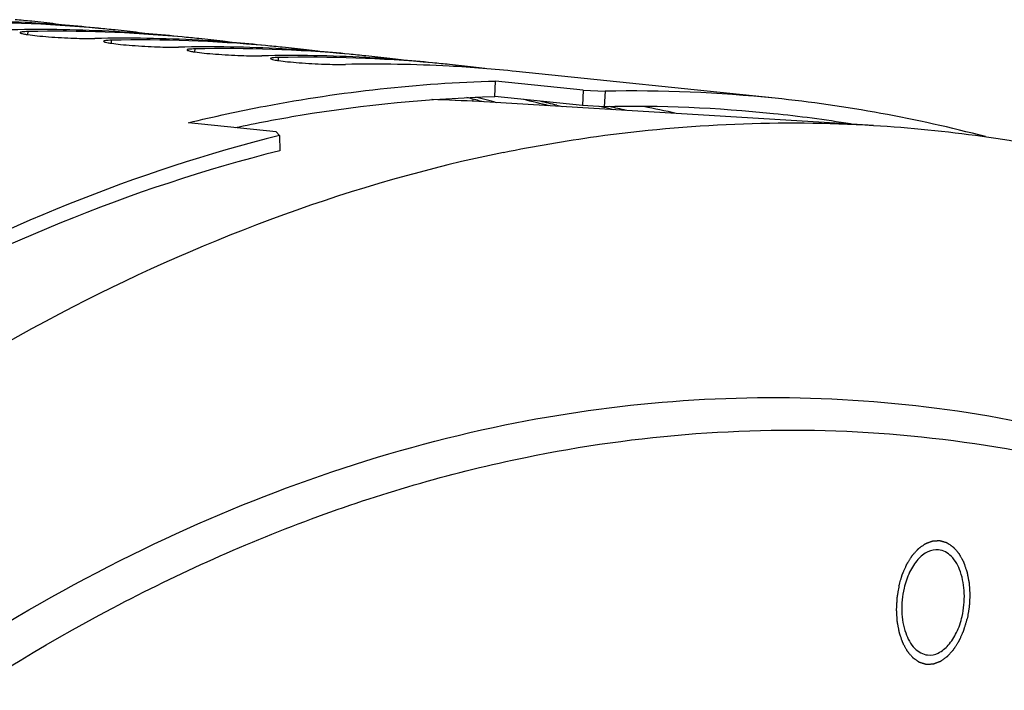
# Model space of a CAD drawing. Units: millimetres. Extents: x 0 to 594, y 0 to 420.
# Drawn here: x 236 to 242, y 106 to 110 of the extents above; entities that cross this region are included whole.
import ezdxf

# ---------------------------------------------------------------- set-up
doc = ezdxf.new("R2010")
doc.units = ezdxf.units.MM
doc.header["$LTSCALE"] = 32.67
doc.layers.get('0').update_dxf_attribs({"linetype": 'CONTINUOUS'})
doc.layers.add('SOLIDES', color=7, linetype='CONTINUOUS')

msp = doc.modelspace()

# ---------------------------------------------------------------- linework, layer by layer
at = {"color": 7, "linetype": 'CONTINUOUS'}
for points, knots in [([(239.369585, 107.482161), (240.019509, 107.615293), (241.355135, 107.718389), (242.66921, 107.454942), (243.292757, 107.243033)], [0, 0, 0, 0, 0.50183383, 1, 1, 1, 1]), ([(226.851813, 84.758695), (226.882032, 86.111162), (227.094856, 88.805978), (227.850589, 92.742032), (229.017816, 96.454069), (230.555753, 99.811068), (232.413183, 102.696788), (234.528761, 105.010749), (236.507584, 106.427913), (238.140638, 107.16248), (238.961675, 107.398604), (239.369585, 107.482161)], [0, 0, 0, 0, 0.14698438, 0.29298835, 0.43460238, 0.56875885, 0.6930285, 0.80597368, 0.90758549, 0.95475967, 1, 1, 1, 1]), ([(241.761166, 106.947183), (241.740494, 106.949322), (241.693652, 106.939306), (241.635474, 106.890041), (241.589156, 106.815865), (241.569216, 106.756437), (241.56179, 106.724354)], [0, 0, 0, 0, 0.19366402, 0.42119634, 0.69313373, 1, 1, 1, 1]), ([(241.897562, 106.561261), (241.907719, 106.605138), (241.916296, 106.693021), (241.896358, 106.81452), (241.84749, 106.910113), (241.788618, 106.944342), (241.761166, 106.947183)], [0, 0, 0, 0, 0.30137645, 0.58278689, 0.81532195, 1, 1, 1, 1]), ([(244.355418, 106.79278), (245.012729, 106.457303), (246.295544, 105.571119), (247.949273, 103.781458), (249.368797, 101.538408), (250.521567, 98.901767), (251.381498, 95.938953), (251.927328, 92.726426), (252.145298, 89.347722), (252.029795, 85.891286), (251.58388, 82.44789), (250.81926, 79.108021), (249.755947, 75.959283), (248.421418, 73.083874), (246.849738, 70.556431), (245.078828, 68.442067), (243.151915, 66.796908), (241.733729, 66.013865), (241.022236, 65.729812)], [0, 0, 0, 0, 0.04675743, 0.09767225, 0.15344584, 0.21416032, 0.27941189, 0.34843703, 0.42021768, 0.49356941, 0.56721902, 0.63987692, 0.71030861, 0.77740929, 0.84028643, 0.89835625, 0.95146041, 1, 1, 1, 1]), ([(241.56179, 106.724354), (241.551634, 106.680476), (241.543056, 106.592594), (241.562994, 106.471095), (241.611862, 106.375502), (241.670734, 106.341273), (241.698186, 106.338432)], [0, 0, 0, 0, 0.30137645, 0.58278689, 0.81532195, 1, 1, 1, 1]), ([(241.698186, 106.338432), (241.718859, 106.336293), (241.7657, 106.346309), (241.823878, 106.395574), (241.870196, 106.469749), (241.890137, 106.529178), (241.897562, 106.561261)], [0, 0, 0, 0, 0.19366402, 0.42119634, 0.69313373, 1, 1, 1, 1])]:
    msp.add_open_spline(points, degree=3, knots=knots, dxfattribs=at)
at = {"color": 2, "linetype": 'CONTINUOUS'}
for points, knots in [([(241.532163, 106.738745), (241.533771, 106.744188), (241.536988, 106.755074), (241.54101, 106.768681), (241.544227, 106.779567), (241.546237, 106.786371), (241.547846, 106.791814), (241.549051, 106.795897), (241.550061, 106.799295), (241.550757, 106.801684), (241.551172, 106.803033), (241.551435, 106.804088), (241.551881, 106.804978), (241.552412, 106.806222), (241.553371, 106.808373), (241.554726, 106.811459), (241.556358, 106.815156), (241.558531, 106.820087), (241.56125, 106.826251), (241.564511, 106.833648), (241.567772, 106.841044), (241.57049, 106.847209), (241.572664, 106.852139), (241.574294, 106.855839), (241.575656, 106.858916), (241.576601, 106.861083), (241.577155, 106.8623), (241.57753, 106.863272), (241.578061, 106.864018), (241.578715, 106.865092), (241.579884, 106.866933), (241.581541, 106.869583), (241.583535, 106.872755), (241.586191, 106.876987), (241.589513, 106.882276), (241.593499, 106.888624), (241.597484, 106.894971), (241.600805, 106.90026), (241.603463, 106.904491), (241.605455, 106.907667), (241.607119, 106.910305), (241.608275, 106.912168), (241.608949, 106.913208), (241.609417, 106.914056), (241.610028, 106.914643), (241.610792, 106.915516), (241.612152, 106.917002), (241.614084, 106.919147), (241.616407, 106.921712), (241.619502, 106.925135), (241.623372, 106.929412), (241.628016, 106.934546), (241.632659, 106.939679), (241.636529, 106.943957), (241.639625, 106.947378), (241.641946, 106.949947), (241.643883, 106.952078), (241.645234, 106.95359), (241.646013, 106.954422), (241.646579, 106.955136), (241.647213, 106.955507), (241.648036, 106.956121), (241.649486, 106.95714), (241.651552, 106.958625), (241.654034, 106.960394), (241.657342, 106.962758), (241.661477, 106.965711), (241.66644, 106.969255), (241.671402, 106.972799), (241.675537, 106.975753), (241.678846, 106.978115), (241.681327, 106.97989), (241.683395, 106.981358), (241.684841, 106.982407), (241.685671, 106.982974), (241.686282, 106.98349), (241.686937, 106.983657), (241.687796, 106.984001), (241.689305, 106.984547), (241.691458, 106.985357), (241.694043, 106.986315), (241.697488, 106.987598), (241.701796, 106.989199), (241.706965, 106.991122), (241.712134, 106.993044), (241.716441, 106.994646), (241.719887, 106.995928), (241.722041, 106.996728), (241.723764, 106.99737), (241.725056, 106.997847), (241.726133, 106.99826), (241.726995, 106.998555), (241.72764, 106.998872), (241.728288, 106.998824), (241.729151, 106.998887), (241.73023, 106.998922), (241.731525, 106.998983), (241.733251, 106.999057), (241.735409, 106.999153), (241.738861, 106.999304), (241.743177, 106.999494), (241.748355, 106.999721), (241.753534, 106.999948), (241.757849, 107.000138), (241.761302, 107.00029), (241.76346, 107.000384), (241.765186, 107.000461), (241.76648, 107.000514), (241.76756, 107.000574), (241.768421, 107.000586), (241.769073, 107.000693), (241.769703, 107.000425), (241.770551, 107.000197), (241.771608, 106.999869), (241.772878, 106.999493), (241.77457, 106.998986), (241.776686, 106.998354), (241.780071, 106.997342), (241.784302, 106.996077), (241.789379, 106.994559), (241.794456, 106.993041), (241.798687, 106.991776), (241.802072, 106.990765), (241.804188, 106.990132), (241.805881, 106.989627), (241.807149, 106.989244), (241.80821, 106.988939), (241.809049, 106.988662), (241.809705, 106.988547), (241.810259, 106.988078), (241.811034, 106.987577), (241.81199, 106.986909), (241.813142, 106.986124), (241.814677, 106.985072), (241.816596, 106.98376), (241.819666, 106.981658), (241.823503, 106.979031), (241.828108, 106.975879), (241.832713, 106.972727), (241.836551, 106.9701), (241.839621, 106.967998), (241.841924, 106.966424), (241.84384, 106.965103), (241.845188, 106.964198), (241.845948, 106.96365), (241.846548, 106.963325), (241.847029, 106.962671), (241.847712, 106.961914), (241.848888, 106.960535), (241.850578, 106.958594), (241.852601, 106.956252), (241.855301, 106.953135), (241.858674, 106.949236), (241.862723, 106.944558), (241.866772, 106.93988), (241.870146, 106.935982), (241.872844, 106.932862), (241.87487, 106.930526), (241.876553, 106.92857), (241.877741, 106.927218), (241.878405, 106.926418), (241.878943, 106.925894), (241.879328, 106.92508), (241.879895, 106.924096), (241.880862, 106.922326), (241.882257, 106.919822), (241.883924, 106.916807), (241.88615, 106.912791), (241.888932, 106.907769), (241.89227, 106.901743), (241.895608, 106.895718), (241.89839, 106.890697), (241.900615, 106.886679), (241.902285, 106.883668), (241.903672, 106.881151), (241.904653, 106.879405), (241.905197, 106.878382), (241.905651, 106.877686), (241.905932, 106.876719), (241.906366, 106.875524), (241.907099, 106.87339), (241.90816, 106.870363), (241.909427, 106.866721), (241.911119, 106.861868), (241.913232, 106.855801), (241.915769, 106.848522), (241.918306, 106.841242), (241.92042, 106.835175), (241.922111, 106.830322), (241.923381, 106.826683), (241.924433, 106.823646), (241.925182, 106.821529), (241.92559, 106.820305), (241.925952, 106.819428), (241.926101, 106.818395), (241.926374, 106.817072), (241.926817, 106.814732), (241.927468, 106.811401), (241.928241, 106.807399), (241.929275, 106.802064), (241.930567, 106.795396), (241.932117, 106.787394), (241.933667, 106.779392), (241.934959, 106.772723), (241.935992, 106.767388), (241.936768, 106.763388), (241.937409, 106.760051), (241.93787, 106.757722), (241.938114, 106.756381), (241.938353, 106.755405), (241.938377, 106.754313), (241.938485, 106.752898), (241.938638, 106.750403), (241.938875, 106.746848), (241.939152, 106.742578), (241.939523, 106.736886), (241.939987, 106.729771), (241.940544, 106.721233), (241.941101, 106.712695), (241.941565, 106.70558), (241.941935, 106.699887), (241.942215, 106.695619), (241.942442, 106.69206), (241.942614, 106.689572), (241.942692, 106.688146), (241.942807, 106.687088), (241.942704, 106.685985), (241.942643, 106.68453), (241.9425, 106.681976), (241.942314, 106.678332), (241.942084, 106.673957), (241.941779, 106.668124), (241.941397, 106.660833), (241.940939, 106.652085), (241.940481, 106.643336), (241.9401, 106.636045), (241.939794, 106.630212), (241.939567, 106.625838), (241.939371, 106.622192), (241.939247, 106.619641), (241.939155, 106.618182), (241.939145, 106.61709), (241.938912, 106.615991), (241.938679, 106.614529), (241.938235, 106.611969), (241.937619, 106.608312), (241.936873, 106.603923), (241.93588, 106.598071), (241.934638, 106.590757), (241.932652, 106.579054), (241.930169, 106.564425), (241.928183, 106.552721), (241.927189, 106.54687)], [0, 0, 0, 0, 0.015625, 0.03125, 0.0390625, 0.046875, 0.05078125, 0.0546875, 0.05859375, 0.06054688, 0.06152344, 0.0625, 0.06347656, 0.06445312, 0.06640625, 0.0703125, 0.07421875, 0.078125, 0.0859375, 0.09375, 0.1015625, 0.109375, 0.11328125, 0.1171875, 0.12109375, 0.12304688, 0.12402344, 0.125, 0.12597656, 0.12695312, 0.12890625, 0.1328125, 0.13671875, 0.140625, 0.1484375, 0.15625, 0.1640625, 0.171875, 0.17578125, 0.1796875, 0.18359375, 0.18554688, 0.18652344, 0.1875, 0.18847656, 0.18945312, 0.19140625, 0.1953125, 0.19921875, 0.203125, 0.2109375, 0.21875, 0.2265625, 0.234375, 0.23828125, 0.2421875, 0.24609375, 0.24804688, 0.24902344, 0.25, 0.25097656, 0.25195312, 0.25390625, 0.2578125, 0.26171875, 0.265625, 0.2734375, 0.28125, 0.2890625, 0.296875, 0.30078125, 0.3046875, 0.30859375, 0.31054688, 0.31152344, 0.3125, 0.31347656, 0.31445312, 0.31640625, 0.3203125, 0.32421875, 0.328125, 0.3359375, 0.34375, 0.3515625, 0.359375, 0.36328125, 0.3671875, 0.36914062, 0.37109375, 0.37304688, 0.37402344, 0.375, 0.37597656, 0.37695312, 0.37890625, 0.38085938, 0.3828125, 0.38671875, 0.390625, 0.3984375, 0.40625, 0.4140625, 0.421875, 0.42578125, 0.4296875, 0.43164062, 0.43359375, 0.43554688, 0.43652344, 0.4375, 0.43847656, 0.43945312, 0.44140625, 0.44335938, 0.4453125, 0.44921875, 0.453125, 0.4609375, 0.46875, 0.4765625, 0.484375, 0.48828125, 0.4921875, 0.49414062, 0.49609375, 0.49804688, 0.49902344, 0.5, 0.50097656, 0.50195312, 0.50390625, 0.50585938, 0.5078125, 0.51171875, 0.515625, 0.5234375, 0.53125, 0.5390625, 0.546875, 0.55078125, 0.5546875, 0.55859375, 0.56054688, 0.56152344, 0.5625, 0.56347656, 0.56445312, 0.56640625, 0.5703125, 0.57421875, 0.578125, 0.5859375, 0.59375, 0.6015625, 0.609375, 0.61328125, 0.6171875, 0.62109375, 0.62304688, 0.62402344, 0.625, 0.62597656, 0.62695312, 0.62890625, 0.6328125, 0.63671875, 0.640625, 0.6484375, 0.65625, 0.6640625, 0.671875, 0.67578125, 0.6796875, 0.68359375, 0.68554688, 0.68652344, 0.6875, 0.68847656, 0.68945312, 0.69140625, 0.6953125, 0.69921875, 0.703125, 0.7109375, 0.71875, 0.7265625, 0.734375, 0.73828125, 0.7421875, 0.74609375, 0.74804688, 0.74902344, 0.75, 0.75097656, 0.75195312, 0.75390625, 0.7578125, 0.76171875, 0.765625, 0.7734375, 0.78125, 0.7890625, 0.796875, 0.80078125, 0.8046875, 0.80859375, 0.81054688, 0.81152344, 0.8125, 0.81347656, 0.81445312, 0.81640625, 0.8203125, 0.82421875, 0.828125, 0.8359375, 0.84375, 0.8515625, 0.859375, 0.86328125, 0.8671875, 0.87109375, 0.87304688, 0.87402344, 0.875, 0.87597656, 0.87695312, 0.87890625, 0.8828125, 0.88671875, 0.890625, 0.8984375, 0.90625, 0.9140625, 0.921875, 0.92578125, 0.9296875, 0.93359375, 0.93554688, 0.93652344, 0.9375, 0.93847656, 0.93945312, 0.94140625, 0.9453125, 0.94921875, 0.953125, 0.9609375, 0.96875, 0.984375, 1, 1, 1, 1]), ([(241.532163, 106.738745), (241.531181, 106.732997), (241.529218, 106.721502), (241.526764, 106.707134), (241.524801, 106.695639), (241.523573, 106.688454), (241.522592, 106.682707), (241.521854, 106.678396), (241.521246, 106.674803), (241.520807, 106.67229), (241.520577, 106.670851), (241.520347, 106.66978), (241.520333, 106.66868), (241.520239, 106.667224), (241.520109, 106.66467), (241.519906, 106.661025), (241.51967, 106.65665), (241.519352, 106.650817), (241.518955, 106.643526), (241.518479, 106.634776), (241.518004, 106.626027), (241.517607, 106.618735), (241.51729, 106.612902), (241.51705, 106.608527), (241.516857, 106.604882), (241.516709, 106.602328), (241.516645, 106.600873), (241.516539, 106.59977), (241.516652, 106.598711), (241.516727, 106.597284), (241.516894, 106.594794), (241.517113, 106.591233), (241.517384, 106.58696), (241.517742, 106.581264), (241.518192, 106.574143), (241.51873, 106.565598), (241.519269, 106.557054), (241.519718, 106.549933), (241.520077, 106.544237), (241.520345, 106.539964), (241.520575, 106.536405), (241.520722, 106.533909), (241.520827, 106.532491), (241.520848, 106.531405), (241.521091, 106.530404), (241.521337, 106.52904), (241.521804, 106.526666), (241.522452, 106.523268), (241.523239, 106.519193), (241.524284, 106.513759), (241.525592, 106.506967), (241.52716, 106.498816), (241.528729, 106.490665), (241.530036, 106.483873), (241.531083, 106.478439), (241.531866, 106.474362), (241.532524, 106.470971), (241.532973, 106.468585), (241.533248, 106.467241), (241.533403, 106.466177), (241.533755, 106.465327), (241.534156, 106.464119), (241.534889, 106.462039), (241.535919, 106.45905), (241.537163, 106.455471), (241.538819, 106.450696), (241.540889, 106.444729), (241.543374, 106.437567), (241.545858, 106.430406), (241.547928, 106.424438), (241.549585, 106.419664), (241.550826, 106.416082), (241.551865, 106.413104), (241.552582, 106.411005), (241.553009, 106.409828), (241.553281, 106.408882), (241.553735, 106.408177), (241.554276, 106.407152), (241.555254, 106.405399), (241.556634, 106.402873), (241.558298, 106.399851), (241.560513, 106.395818), (241.563284, 106.390779), (241.566608, 106.384731), (241.569932, 106.378683), (241.572702, 106.373643), (241.574919, 106.369612), (241.576579, 106.366586), (241.577968, 106.364073), (241.578931, 106.362297), (241.579496, 106.361309), (241.579879, 106.360492), (241.580416, 106.359965), (241.581078, 106.359161), (241.582262, 106.357801), (241.583941, 106.355835), (241.585961, 106.353485), (241.588652, 106.350348), (241.592016, 106.346429), (241.596053, 106.341725), (241.600091, 106.337021), (241.603455, 106.333101), (241.606147, 106.329966), (241.608164, 106.327612), (241.60985, 106.325659), (241.611021, 106.324274), (241.611704, 106.323512), (241.612179, 106.322856), (241.612794, 106.322521), (241.613565, 106.321962), (241.614937, 106.321035), (241.616884, 106.319685), (241.619227, 106.318076), (241.622348, 106.315927), (241.626251, 106.313241), (241.630933, 106.310018), (241.635616, 106.306796), (241.639518, 106.30411), (241.64264, 106.301961), (241.644591, 106.300619), (241.646152, 106.299543), (241.647323, 106.298742), (241.648296, 106.298058), (241.649081, 106.297546), (241.649653, 106.297065), (241.65029, 106.296955), (241.651116, 106.296678), (241.652157, 106.296377), (241.653403, 106.295996), (241.655065, 106.295496), (241.657143, 106.294867), (241.660467, 106.293863), (241.664622, 106.292608), (241.669608, 106.291102), (241.674594, 106.289595), (241.678749, 106.28834), (241.682073, 106.287336), (241.68415, 106.286709), (241.685812, 106.286205), (241.687059, 106.285832), (241.688096, 106.285506), (241.68893, 106.28528), (241.689545, 106.285015), (241.690201, 106.285117), (241.691061, 106.285124), (241.69214, 106.285178), (241.693434, 106.285223), (241.69516, 106.28529), (241.697317, 106.285371), (241.700768, 106.285503), (241.705083, 106.285667), (241.71026, 106.285864), (241.715437, 106.28606), (241.719751, 106.286225), (241.723202, 106.286356), (241.725359, 106.286438), (241.727085, 106.286503), (241.728379, 106.286556), (241.729458, 106.286584), (241.73032, 106.286642), (241.730968, 106.28659), (241.731614, 106.286904), (241.732476, 106.287194), (241.733553, 106.287601), (241.734846, 106.28807), (241.736569, 106.288702), (241.738724, 106.28949), (241.742171, 106.290752), (241.74648, 106.292329), (241.751651, 106.294222), (241.756822, 106.296114), (241.761131, 106.297691), (241.764578, 106.298953), (241.766733, 106.299742), (241.768456, 106.300372), (241.769749, 106.300849), (241.770827, 106.301231), (241.771687, 106.301571), (241.772339, 106.301731), (241.772965, 106.302257), (241.773809, 106.302831), (241.774861, 106.303592), (241.776125, 106.304486), (241.777809, 106.305685), (241.779915, 106.307181), (241.783284, 106.309577), (241.787495, 106.312571), (241.792548, 106.316164), (241.797602, 106.319757), (241.801813, 106.322751), (241.805182, 106.325147), (241.807709, 106.326941), (241.809812, 106.328446), (241.811291, 106.329481), (241.812126, 106.330101), (241.812779, 106.330485), (241.813328, 106.331179), (241.814097, 106.331996), (241.815424, 106.333477), (241.817329, 106.335566), (241.819612, 106.338083), (241.822657, 106.341437), (241.826462, 106.34563), (241.831029, 106.35066), (241.835596, 106.355691), (241.839402, 106.359884), (241.842446, 106.363238), (241.84473, 106.365752), (241.84663, 106.367855), (241.847967, 106.36931), (241.84872, 106.370168), (241.849317, 106.370738), (241.849791, 106.371587), (241.850465, 106.372623), (241.851626, 106.37448), (241.853294, 106.377109), (241.855292, 106.380274), (241.857957, 106.384491), (241.861288, 106.389763), (241.865285, 106.396089), (241.869282, 106.402415), (241.872614, 106.407687), (241.875278, 106.411905), (241.877278, 106.415066), (241.87894, 106.417707), (241.880112, 106.419543), (241.880768, 106.420613), (241.8813, 106.421356), (241.881677, 106.422326), (241.882233, 106.423541), (241.883182, 106.425703), (241.884551, 106.428773), (241.886187, 106.432464), (241.888371, 106.437384), (241.8911, 106.443535), (241.894376, 106.450915), (241.897651, 106.458295), (241.900381, 106.464445), (241.902564, 106.469366), (241.904203, 106.473055), (241.905564, 106.476135), (241.906527, 106.478279), (241.907061, 106.479523), (241.907507, 106.480403), (241.907778, 106.481483), (241.908201, 106.482853), (241.908912, 106.485284), (241.909943, 106.488739), (241.911173, 106.492893), (241.912817, 106.498429), (241.91487, 106.505349), (241.918155, 106.516421), (241.922262, 106.530262), (241.925547, 106.541334), (241.927189, 106.54687)], [0, 0, 0, 0, 0.015625, 0.03125, 0.0390625, 0.046875, 0.05078125, 0.0546875, 0.05859375, 0.06054688, 0.06152344, 0.0625, 0.06347656, 0.06445312, 0.06640625, 0.0703125, 0.07421875, 0.078125, 0.0859375, 0.09375, 0.1015625, 0.109375, 0.11328125, 0.1171875, 0.12109375, 0.12304688, 0.12402344, 0.125, 0.12597656, 0.12695312, 0.12890625, 0.1328125, 0.13671875, 0.140625, 0.1484375, 0.15625, 0.1640625, 0.171875, 0.17578125, 0.1796875, 0.18359375, 0.18554688, 0.18652344, 0.1875, 0.18847656, 0.18945312, 0.19140625, 0.1953125, 0.19921875, 0.203125, 0.2109375, 0.21875, 0.2265625, 0.234375, 0.23828125, 0.2421875, 0.24609375, 0.24804688, 0.24902344, 0.25, 0.25097656, 0.25195312, 0.25390625, 0.2578125, 0.26171875, 0.265625, 0.2734375, 0.28125, 0.2890625, 0.296875, 0.30078125, 0.3046875, 0.30859375, 0.31054688, 0.31152344, 0.3125, 0.31347656, 0.31445312, 0.31640625, 0.3203125, 0.32421875, 0.328125, 0.3359375, 0.34375, 0.3515625, 0.359375, 0.36328125, 0.3671875, 0.37109375, 0.37304688, 0.37402344, 0.375, 0.37597656, 0.37695312, 0.37890625, 0.3828125, 0.38671875, 0.390625, 0.3984375, 0.40625, 0.4140625, 0.421875, 0.42578125, 0.4296875, 0.43359375, 0.43554688, 0.43652344, 0.4375, 0.43847656, 0.43945312, 0.44140625, 0.4453125, 0.44921875, 0.453125, 0.4609375, 0.46875, 0.4765625, 0.484375, 0.48828125, 0.4921875, 0.49414062, 0.49609375, 0.49804688, 0.49902344, 0.5, 0.50097656, 0.50195312, 0.50390625, 0.50585938, 0.5078125, 0.51171875, 0.515625, 0.5234375, 0.53125, 0.5390625, 0.546875, 0.55078125, 0.5546875, 0.55664062, 0.55859375, 0.56054688, 0.56152344, 0.5625, 0.56347656, 0.56445312, 0.56640625, 0.56835938, 0.5703125, 0.57421875, 0.578125, 0.5859375, 0.59375, 0.6015625, 0.609375, 0.61328125, 0.6171875, 0.61914062, 0.62109375, 0.62304688, 0.62402344, 0.625, 0.62597656, 0.62695312, 0.62890625, 0.63085938, 0.6328125, 0.63671875, 0.640625, 0.6484375, 0.65625, 0.6640625, 0.671875, 0.67578125, 0.6796875, 0.68164062, 0.68359375, 0.68554688, 0.68652344, 0.6875, 0.68847656, 0.68945312, 0.69140625, 0.69335938, 0.6953125, 0.69921875, 0.703125, 0.7109375, 0.71875, 0.7265625, 0.734375, 0.73828125, 0.7421875, 0.74609375, 0.74804688, 0.74902344, 0.75, 0.75097656, 0.75195312, 0.75390625, 0.7578125, 0.76171875, 0.765625, 0.7734375, 0.78125, 0.7890625, 0.796875, 0.80078125, 0.8046875, 0.80859375, 0.81054688, 0.81152344, 0.8125, 0.81347656, 0.81445312, 0.81640625, 0.8203125, 0.82421875, 0.828125, 0.8359375, 0.84375, 0.8515625, 0.859375, 0.86328125, 0.8671875, 0.87109375, 0.87304688, 0.87402344, 0.875, 0.87597656, 0.87695312, 0.87890625, 0.8828125, 0.88671875, 0.890625, 0.8984375, 0.90625, 0.9140625, 0.921875, 0.92578125, 0.9296875, 0.93359375, 0.93554688, 0.93652344, 0.9375, 0.93847656, 0.93945312, 0.94140625, 0.9453125, 0.94921875, 0.953125, 0.9609375, 0.96875, 0.984375, 1, 1, 1, 1])]:
    msp.add_open_spline(points, degree=3, knots=knots, dxfattribs=at)
at = {"layer": 'SOLIDES', "color": 9, "linetype": 'CONTINUOUS'}
for p, q in [((236.64985, 109.987784), (236.650149, 109.990518)), ((236.488709, 109.929006), (236.489782, 109.946746)), ((237.133431, 109.937754), (237.133731, 109.940488)), ((236.972291, 109.878976), (236.973364, 109.896716)), ((237.617013, 109.887724), (237.617313, 109.890458)), ((237.455873, 109.828946), (237.456946, 109.846686)), ((238.100595, 109.837694), (238.100895, 109.840428)), ((237.939455, 109.778916), (237.940528, 109.796656)), ((238.584177, 109.787664), (238.584476, 109.790398)), ((239.067759, 109.737634), (239.068058, 109.740368)), ((239.063844, 109.54303), (239.066065, 109.555726))]:
    msp.add_line(p, q, dxfattribs=at)
at = {"layer": 'SOLIDES', "color": 7, "linetype": 'CONTINUOUS'}
for p, q in [((236.716254, 109.982575), (236.650149, 109.990518)), ((237.199835, 109.932545), (237.133731, 109.940488)), ((237.683417, 109.882515), (237.617313, 109.890458)), ((238.166999, 109.832485), (238.100895, 109.840428)), ((238.650581, 109.782455), (238.584476, 109.790398)), ((239.134163, 109.732425), (239.068058, 109.740368)), ((240.814868, 109.560885), (239.315764, 109.715978)), ((239.191512, 109.570731), (239.196746, 109.660406)), ((239.704507, 109.607875), (239.196746, 109.660406)), ((239.704507, 109.607875), (239.699273, 109.5182)), ((239.704507, 109.607875), (239.830193, 109.601614)), ((239.830193, 109.601614), (239.824753, 109.511934)), ((241.385526, 109.403957), (239.098929, 109.541331)), ((237.926175, 109.366624), (237.418414, 109.419156)), ((237.945325, 109.34591), (237.926175, 109.366624)), ((237.945325, 109.34591), (237.9472, 109.257222))]:
    msp.add_line(p, q, dxfattribs=at)
at = {"layer": 'SOLIDES', "color": 3, "linetype": 'CONTINUOUS'}
for p, q in [((239.125386, 109.539975), (239.100379, 109.546709)), ((239.699273, 109.5182), (239.191512, 109.570731)), ((239.551681, 109.52006), (239.581372, 109.512576)), ((239.824753, 109.511934), (239.699273, 109.5182)), ((239.823761, 109.507851), (239.801033, 109.513148))]:
    msp.add_line(p, q, dxfattribs=at)
at = {"layer": 'SOLIDES', "color": 7, "linetype": 'CONTINUOUS'}
for centre, radius, start, end in [((236.075117, 101.978599), 8.029891, 86.891721, 91.1819281), ((236.171771, 101.982949), 8.015536, 84.8031642, 91.1835942), ((235.691249, 102.082612), 7.96583, 84.0933993, 84.7927497), ((236.077544, 102.036114), 7.972329, 84.0941083, 86.8867217), ((235.691272, 102.082879), 7.965563, 83.086093, 84.093367), ((236.558699, 101.928569), 8.029891, 86.891721, 91.1819281), ((236.655352, 101.932919), 8.015536, 84.8031642, 91.1835942), ((236.174831, 102.032582), 7.96583, 84.0933993, 84.7927497), ((236.561126, 101.986084), 7.972329, 84.0941083, 86.8867217), ((236.174854, 102.032849), 7.965563, 83.086093, 84.093367), ((237.042281, 101.878539), 8.029891, 86.891721, 91.1819281), ((237.138934, 101.882889), 8.015536, 84.8031642, 91.1835942), ((236.658413, 101.982552), 7.96583, 84.0933993, 84.7927497), ((237.044708, 101.936054), 7.972329, 84.0941083, 86.8867217), ((236.658436, 101.982819), 7.965563, 83.086093, 84.093367), ((237.141995, 101.932522), 7.96583, 84.0933993, 84.7927497), ((237.525863, 101.828509), 8.029891, 86.891721, 91.1819281), ((237.622516, 101.832859), 8.015536, 84.8031642, 91.1835942), ((238.009445, 101.778479), 8.029891, 86.891721, 91.1819281), ((237.528289, 101.886024), 7.972329, 84.0941083, 86.8867217), ((237.142018, 101.932789), 7.965563, 83.086093, 84.093367), ((237.625576, 101.882492), 7.96583, 84.0933993, 84.7927497), ((237.625599, 101.882759), 7.965563, 83.086093, 84.093367), ((238.106098, 101.782829), 8.015536, 84.8031642, 91.1835942), ((238.493027, 101.728449), 8.029891, 86.891721, 91.1819281), ((238.011871, 101.835994), 7.972329, 84.0941083, 86.8867217), ((238.109158, 101.832462), 7.96583, 84.0933993, 84.7927497), ((238.495453, 101.785964), 7.972329, 84.0941083, 86.8867217), ((238.109181, 101.832729), 7.965563, 83.086093, 84.093367), ((239.992033, 101.591022), 8.012227, 84.10548, 91.1574047), ((238.616442, 101.508533), 8.047275, 86.5626841, 88.4954238), ((239.984562, 101.566374), 8.037513, 75.2370095, 84.0705441)]:
    msp.add_arc(centre, radius, start, end, dxfattribs=at)
at = {"layer": 'SOLIDES', "color": 9, "linetype": 'CONTINUOUS'}
msp.add_arc((238.623504, 101.626204), 7.929392, 86.5626431, 88.5179576, dxfattribs=at)
at = {"layer": 'SOLIDES', "color": 3, "linetype": 'CONTINUOUS'}
for centre, radius, start, end in [((237.001082, 101.701757), 8.12098, 75.0187525, 75.5253346), ((237.099386, 101.697758), 8.114768, 74.9800852, 75.8678738), ((237.493176, 101.68499), 8.086646, 75.5867681, 76.6698137), ((237.591617, 101.682091), 8.079332, 75.9598232, 76.6700913), ((237.980935, 101.652285), 8.068825, 76.3947173, 76.7977896), ((239.985965, 101.53243), 7.981132, 84.10548, 91.1574047), ((238.080224, 101.653171), 8.057633, 76.5650915, 77.2618025), ((238.474352, 101.645528), 8.024448, 77.2750783, 78.6487557), ((239.987945, 101.569586), 7.943969, 80.8424253, 84.0921635)]:
    msp.add_arc(centre, radius, start, end, dxfattribs=at)
at = {"layer": 'SOLIDES', "color": 7, "linetype": 'CONTINUOUS'}
for points, knots in [([(236.44342, 109.940767), (236.443348, 109.939498), (236.44845, 109.937072), (236.456245, 109.93483), (236.471011, 109.931726), (236.499549, 109.927222), (236.546141, 109.921795), (236.610614, 109.916215), (236.682297, 109.911548), (236.771737, 109.907523), (236.83658, 109.905898), (236.876648, 109.906722)], [0, 0, 0, 0, 0.00874218, 0.02967835, 0.06314092, 0.10853453, 0.23057344, 0.38412089, 0.554239, 0.72436856, 1, 1, 1, 1]), ([(236.489782, 109.946746), (236.483179, 109.94661), (236.471896, 109.94627), (236.456834, 109.945044), (236.448841, 109.94382), (236.443492, 109.942028), (236.44342, 109.940767)], [0, 0, 0, 0, 0.41875793, 0.72758457, 0.91990406, 1, 1, 1, 1]), ([(236.927002, 109.890737), (236.92693, 109.889468), (236.932032, 109.887042), (236.939827, 109.8848), (236.954593, 109.881696), (236.983131, 109.877192), (237.029723, 109.871765), (237.094196, 109.866185), (237.165879, 109.861518), (237.255319, 109.857493), (237.320162, 109.855868), (237.36023, 109.856692)], [0, 0, 0, 0, 0.00874218, 0.02967835, 0.06314092, 0.10853453, 0.23057344, 0.38412089, 0.554239, 0.72436856, 1, 1, 1, 1]), ([(236.973364, 109.896716), (236.966761, 109.89658), (236.955478, 109.89624), (236.940416, 109.895014), (236.932423, 109.89379), (236.927074, 109.891998), (236.927002, 109.890737)], [0, 0, 0, 0, 0.41875793, 0.72758457, 0.91990406, 1, 1, 1, 1]), ([(237.410584, 109.840707), (237.410512, 109.839438), (237.415614, 109.837012), (237.423409, 109.83477), (237.438174, 109.831666), (237.466713, 109.827162), (237.513305, 109.821735), (237.577778, 109.816155), (237.64946, 109.811488), (237.738901, 109.807463), (237.803744, 109.805838), (237.843812, 109.806662)], [0, 0, 0, 0, 0.00874218, 0.02967835, 0.06314092, 0.10853453, 0.23057344, 0.38412089, 0.554239, 0.72436856, 1, 1, 1, 1]), ([(237.456946, 109.846686), (237.450343, 109.84655), (237.439059, 109.84621), (237.423998, 109.844984), (237.416005, 109.84376), (237.410656, 109.841968), (237.410584, 109.840707)], [0, 0, 0, 0, 0.41875793, 0.72758457, 0.91990406, 1, 1, 1, 1]), ([(237.894166, 109.790677), (237.894094, 109.789408), (237.899196, 109.786982), (237.90699, 109.78474), (237.921756, 109.781636), (237.950295, 109.777132), (237.996887, 109.771705), (238.06136, 109.766125), (238.133042, 109.761458), (238.222482, 109.757433), (238.287326, 109.755808), (238.327393, 109.756632)], [0, 0, 0, 0, 0.00874218, 0.02967835, 0.06314092, 0.10853453, 0.23057344, 0.38412089, 0.554239, 0.72436856, 1, 1, 1, 1]), ([(237.940528, 109.796656), (237.933925, 109.79652), (237.922641, 109.79618), (237.90758, 109.794954), (237.899587, 109.79373), (237.894238, 109.791938), (237.894166, 109.790677)], [0, 0, 0, 0, 0.41875793, 0.72758457, 0.91990406, 1, 1, 1, 1]), ([(237.418414, 109.419156), (237.565894, 109.455165), (238.151129, 109.582417), (238.749878, 109.648483), (239.196746, 109.660406)], [0, 0, 0, 0, 0.25351086, 1, 1, 1, 1]), ([(239.242492, 109.247253), (239.420619, 109.283741), (240.127712, 109.405747), (240.850912, 109.436075), (241.385526, 109.403957)], [0, 0, 0, 0, 0.2534496, 1, 1, 1, 1]), ([(241.385526, 109.403957), (241.805646, 109.378718), (242.648395, 109.260127), (243.880557, 108.880754), (245.071257, 108.304009), (246.624523, 107.256388), (248.40647, 105.446916), (250.160323, 102.688959), (251.538885, 99.386449), (252.500247, 95.648813), (253.014963, 91.599578), (253.066105, 87.37464), (252.652104, 83.116706), (251.786987, 78.969997), (250.499854, 75.074677), (248.833686, 71.561685), (246.84157, 68.547699), (244.586442, 66.133353), (242.48687, 64.655506), (240.757235, 63.887081), (239.887955, 63.638717), (239.45597, 63.550228)], [0, 0, 0, 0, 0.02241691, 0.04510248, 0.06840407, 0.09262225, 0.144603, 0.20226274, 0.26573782, 0.33442858, 0.4072148, 0.48263114, 0.5590129, 0.63462591, 0.70779117, 0.77701363, 0.84112553, 0.89945769, 0.95205056, 0.97651369, 1, 1, 1, 1]), ([(237.945325, 109.34591), (237.114914, 109.137741), (235.433405, 108.447944), (233.125657, 106.780789), (230.993435, 104.50684), (229.094024, 101.696379), (227.478321, 98.432176), (226.19289, 94.810663), (225.275491, 90.939671), (224.753524, 86.935145), (224.642647, 82.917329), (224.946216, 79.006771), (225.655415, 75.320258), (226.749806, 71.967043), (228.200098, 69.045171), (229.967877, 66.640988), (231.711474, 65.099127), (233.205235, 64.228306), (233.974978, 63.912267), (234.362567, 63.785586)], [0, 0, 0, 0, 0.04747582, 0.0994721, 0.15678734, 0.21945665, 0.28692976, 0.35823515, 0.43211486, 0.50713736, 0.58179814, 0.65461557, 0.72422811, 0.78949976, 0.84964218, 0.90436315, 0.95404238, 0.9773871, 1, 1, 1, 1]), ([(239.242492, 109.247253), (238.378141, 109.070198), (236.61695, 108.416785), (234.198935, 106.734391), (231.970022, 104.388407), (229.994365, 101.458271), (228.32914, 98.038031), (227.02657, 94.237775), (226.128391, 90.180946), (225.663886, 86.000154), (225.648267, 81.832368), (226.082106, 77.813887), (226.951745, 74.075309), (228.230337, 70.736839), (229.881971, 67.904579), (231.861657, 65.670496), (233.784333, 64.354236), (235.399363, 63.712633), (236.221564, 63.524428), (236.632699, 63.463899)], [0, 0, 0, 0, 0.04757828, 0.09979027, 0.15760326, 0.2210894, 0.2896388, 0.36215796, 0.43723153, 0.51325733, 0.58856691, 0.66154152, 0.73073145, 0.79498829, 0.85362215, 0.9065948, 0.95473507, 0.97759037, 1, 1, 1, 1])]:
    msp.add_open_spline(points, degree=3, knots=knots, dxfattribs=at)
at = {"layer": 'SOLIDES', "color": 3, "linetype": 'CONTINUOUS'}
for points, knots in [([(237.68809, 109.391458), (237.813, 109.41786), (238.309376, 109.511479), (238.814236, 109.560665), (239.191512, 109.570731)], [0, 0, 0, 0, 0.25277007, 1, 1, 1, 1]), ([(237.9472, 109.257222), (237.081403, 109.040183), (235.326848, 108.306576), (232.935129, 106.522637), (230.741259, 104.086932), (228.809057, 101.080743), (227.194926, 97.600266), (225.949717, 93.757536), (225.11338, 89.677343), (224.713184, 85.492948), (224.762205, 81.341249), (225.258991, 77.357718), (226.187733, 73.671569), (227.520782, 70.40061), (229.218651, 67.649701), (230.945236, 65.821798), (232.454702, 64.740603), (233.613342, 64.13116), (234.814419, 63.710845), (235.639357, 63.559258), (236.051263, 63.516644)], [0, 0, 0, 0, 0.04816396, 0.10116491, 0.15982455, 0.22410068, 0.2933019, 0.36628013, 0.44158714, 0.51760638, 0.59267198, 0.66518432, 0.73373027, 0.79721779, 0.85503722, 0.90725901, 0.9315848, 0.95495808, 0.97765494, 1, 1, 1, 1])]:
    msp.add_open_spline(points, degree=3, knots=knots, dxfattribs=at)
at = {"layer": 'SOLIDES', "color": 9, "linetype": 'CONTINUOUS'}
for points, knots in [([(239.249862, 107.669583), (239.890107, 107.800732), (241.204838, 107.905861), (243.165241, 107.532857), (245.021201, 106.642794), (246.411929, 105.522335), (247.433632, 104.422523), (248.433296, 103.130542), (249.538801, 101.254224), (250.596102, 98.706524), (251.110198, 96.870968), (251.32554, 95.912709)], [0, 0, 0, 0, 0.10500162, 0.20914216, 0.31699841, 0.43238585, 0.49380959, 0.55793568, 0.69451739, 0.84220062, 1, 1, 1, 1]), ([(231.457741, 101.591336), (231.985817, 102.390359), (233.099144, 103.858604), (235.014159, 105.688275), (237.059572, 107.003243), (238.527518, 107.521616), (239.249862, 107.669583)], [0, 0, 0, 0, 0.28397242, 0.54409369, 0.78138024, 1, 1, 1, 1])]:
    msp.add_open_spline(points, degree=3, knots=knots, dxfattribs=at)

doc.saveas('drawing.dxf')
